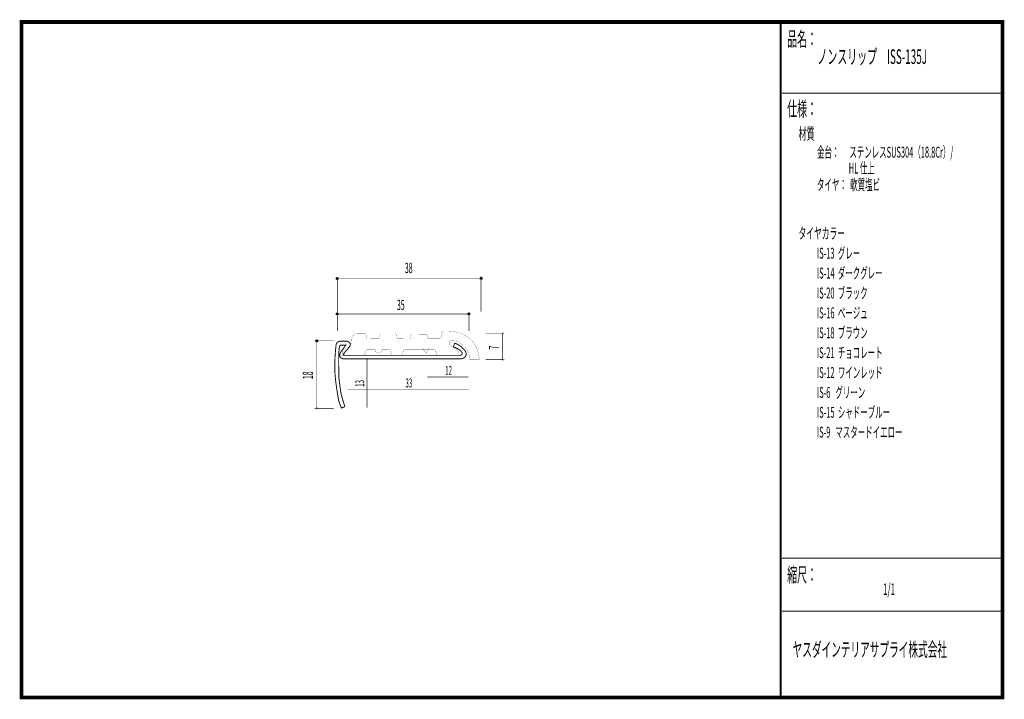
# Model space of a CAD drawing. Extents: x 18 to 279, y -200 to -19.
import ezdxf
from ezdxf.enums import TextEntityAlignment as Align

# ---------------------------------------------------------------- set-up
doc = ezdxf.new("R2010")
doc.units = 0
doc.header["$MEASUREMENT"] = 0
doc.linetypes.add('AIGENLINE001', pattern=[0.7056, 0.3528, -0.3528])
for name, color, linetype in [('LAYER_1', 7, 'Continuous'), ('LAYER_2', 7, 'Continuous'), ('LAYER_3', 7, 'Continuous')]:
    doc.layers.add(name, color=color, linetype=linetype)
doc.styles.get("Standard").update_dxf_attribs({"font": 'TXT', "bigfont": 'BIGFONT'})

# ---------------------------------------------------------------- blocks, each defined once
blk = doc.blocks.new('AIGNBL01010002')
at = {"layer": 'LAYER_1'}
blk.add_circle((102.02, -97.6795), 0.2499, dxfattribs=at)
blk = doc.blocks.new('AIGNBL01010003')
at = {"layer": 'LAYER_1'}
blk.add_circle((96.5519, -104.8453), 0.2499, dxfattribs=at)
blk = doc.blocks.new('AIGNBL01010004')
at = {"layer": 'LAYER_1', "const_width": 0.05}
blk.add_lwpolyline([(96.5519, -123.065, 0.39308355), (96.8017, -122.8149, 0.41421776), (96.5519, -122.5651, 0.39312763), (96.3018, -122.8149, 0.41420937)], format="xyb", close=True, dxfattribs=at)
blk = doc.blocks.new('AIGNBL01010005')
at = {"layer": 'LAYER_1'}
blk.add_circle((137.0332, -97.6795), 0.2499, dxfattribs=at)
blk = doc.blocks.new('AIGNBL01010006')
at = {"layer": 'LAYER_1', "const_width": 0.05}
blk.add_lwpolyline([(130.3865, -102.2038, 0.21264845), (129.9852, -102.3709, 0.08979899), (129.8827, -102.5589, 0.05043696), (129.8103, -102.8925, 0.00212581), (129.7364, -103.3351), (129.6062, -104.0386, -0.4142272), (129.3561, -104.2887), (126.282, -104.2887, -0.41417695), (126.0319, -104.0386), (125.9368, -103.3, 0.41426888), (125.6867, -103.0499), (121.7865, -103.0147, 0.4141206), (121.5364, -103.2648), (121.4062, -104.0035, -0.41416133), (121.1561, -104.2536), (118.0813, -104.2178, -0.4142195), (117.8312, -103.9676), (117.7361, -103.1939, 0.39244717), (117.4867, -102.9438), (113.5865, -102.9438, 0.41422041), (113.3364, -103.1939), (113.2062, -103.9676, -0.3930742), (112.9568, -104.2178), (109.9874, -104.2439, -0.41420785), (109.7373, -103.9938), (109.6367, -103.1229, 0.39327956), (109.3866, -102.8735), (107.6768, -102.8625, 0.09558097), (106.7925, -103.0176, 0.11169143), (106.2497, -103.3994, 0.11175722), (105.8946, -104.0519, 0.07496413), (105.7717, -104.9171, -0.14590227), (105.3819, -106.1475, -0.09241875), (105.0217, -106.5065, -0.03961832), (104.5861, -106.7089, 0.0648404), (103.7011, -107.1263, 0.07913288), (103.478, -107.3237, 0.16448206), (103.3866, -107.5641), (103.3866, -108.2015, 0.39368809), (103.8869, -108.701), (108.8533, -108.701, 0.2484253), (109.1939, -108.5317, 0.08044859), (109.3528, -108.2015), (109.5203, -107.704, -0.09155465), (109.6371, -107.4095, -0.25957236), (110.0202, -107.2038), (112.0528, -107.2038, 0.39018283), (112.9516, -108.094, 0.39079314), (113.8504, -107.2038), (115.7132, -107.2038, -0.27240545), (116.1553, -107.2399, -0.23415151), (116.2127, -107.4071), (116.3801, -108.4537, 0.41422571), (116.6303, -108.7038), (119.1397, -108.7038, 0.41414693), (119.3898, -108.4537), (119.5276, -107.704, -0.39315614), (120.0271, -107.2038), (127.7359, -107.2038, -0.41418558), (128.2361, -107.704), (128.3677, -108.1684, 0.39315614), (128.8672, -108.6686), (134.0618, -108.701, 0.19002228), (134.3028, -108.6577, 0.16348449), (134.3687, -108.5592, 0.07221204), (134.387, -108.4123, 0.10659512), (134.3191, -107.8777, 0.08531383), (134.1932, -107.6868, 0.0308179), (133.8039, -107.2995, 0.03625279), (132.2257, -106.0835, 0.00803987), (132.1043, -106.0125, -0.17105409), (131.7855, -105.5555, -0.25128924), (131.9662, -104.9123, -0.23383621), (132.6645, -104.6582, -0.05978894), (132.9166, -104.7132, -0.06836972), (134.8115, -105.5263, -0.05900877), (135.8037, -106.3165, -0.12393303), (137.0274, -108.4153, -0.05551913), (137.2756, -109.798, -0.00326915), (137.2822, -109.8944), (139.8381, -109.8669, 0.04532076), (139.4693, -107.8882, 0.04727176), (138.864, -106.3412, 0.05058689), (138.0552, -105.0864, 0.10582407), (135.8024, -103.2555, 0.04442133), (134.4484, -102.7027, 0.04040646), (132.8267, -102.3393, 0.03514297), (130.9133, -102.1997, 0.00803921)], format="xyb", close=True, dxfattribs=at)
blk = doc.blocks.new('AIGNBL01010007')
at = {"layer": 'LAYER_1', "const_width": 0.05}
blk.add_lwpolyline([(145.9961, -103.1224, 0.41421652), (146.2459, -102.8726, 0.39279368), (145.9961, -102.6225, 0.39350662), (145.7463, -102.8726, 0.41425345)], format="xyb", close=True, dxfattribs=at)
blk = doc.blocks.new('AIGNBL01010008')
at = {"layer": 'LAYER_1', "const_width": 0.05}
blk.add_lwpolyline([(145.9961, -110.1118, 0.41422792), (146.2459, -109.862, 0.39279368), (145.9961, -109.6119, 0.39350662), (145.7463, -109.862, 0.41426485)], format="xyb", close=True, dxfattribs=at)
blk = doc.blocks.new('AIGNBL01010009')
at = {"layer": 'LAYER_1'}
blk.add_circle((102.0198, -88.2616), 0.2499, dxfattribs=at)
blk = doc.blocks.new('AIGNBL0101000A')
at = {"layer": 'LAYER_1'}
blk.add_circle((140.2521, -88.2072), 0.25, dxfattribs=at)

msp = doc.modelspace()

# ---------------------------------------------------------------- linework, layer by layer
at = {"layer": 'LAYER_1', "const_width": 0.1411}
for points in [[(102.0193, -102.1991), (102.0193, -88.0117)], [(102.0198, -88.2616), (140.2521, -88.2616)], [(140.2521, -97.1148), (140.2521, -87.678)], [(102.0193, -97.6791), (137.0325, -97.6791)], [(137.0325, -102.1991), (137.0325, -97.172)], [(101.0271, -104.8449), (96.0224, -104.8449)], [(96.5512, -122.8146), (96.5512, -104.8449)], [(141.5199, -102.8719), (146.5029, -102.8719)], [(145.9961, -109.862), (145.9957, -102.8719)], [(141.5199, -109.8613), (146.5029, -109.8613)], [(96.0224, -122.8146), (101.0271, -122.8146)]]:
    msp.add_lwpolyline(points, dxfattribs=at)
at = {"layer": 'LAYER_1', "const_width": 0.2469}
msp.add_lwpolyline([(104.0491, -122.3557, -0.01811595), (103.0425, -119.0408, -0.01583729), (102.5114, -115.256, -0.0161642), (102.3979, -113.8001, -0.03523511), (102.4161, -112.7494, -0.01760863), (102.4095, -108.2748, -0.01793006), (102.5033, -107.0446, -0.03130276), (102.6211, -106.3608, -0.06975415), (102.7483, -106.0176), (104.2772, -106.0176), (102.9543, -107.7223, 0.09301705), (102.6827, -108.5236, 0.13170317), (102.7593, -109.0781, 0.15234858), (103.0895, -109.4304, 0.06034134), (103.3761, -109.5548, 0.05864446), (103.8948, -109.644), (134.8807, -109.644, 0.09152214), (135.691, -109.3659, 0.12169736), (136.1548, -108.9226, 0.13139205), (136.2979, -108.4031, 0.1107519), (136.1423, -107.6867, 0.01312343), (136.0861, -107.5604, 0.05554232), (135.1161, -106.5129, 0.05942324), (134.0509, -105.7818, 0.05785402), (133.2346, -105.4768), (132.9111, -106.4579, -0.05529119), (134.1933, -107.0197, -0.07933203), (134.985, -107.6602, -0.11028188), (135.276, -108.2149, -0.01920086), (135.2923, -108.2983, -0.11607131), (135.1989, -108.4495, -0.08653379), (135.0215, -108.5763, -0.0663736), (134.7603, -108.6615, -0.04851842), (134.4104, -108.6924), (105.8351, -108.6924, -0.0185106), (103.6805, -108.6628, -0.308804), (103.6022, -108.6114, -0.14985953), (103.6035, -108.5055, -0.06884333), (103.6989, -108.2909, -0.03866065), (103.9583, -107.9266, -0.02475302), (104.3654, -107.4804, 0.05685654), (105.2565, -106.4093, 0.05411225), (105.4346, -106.0407, 0.08048775), (105.4826, -105.782, 0.18794283), (105.3056, -105.3292, 0.06927673), (105.0862, -105.1458, 0.08020479), (104.6079, -104.9442), (102.6897, -104.9442, 0.27696721), (101.804, -105.5435, 0.10973847), (101.6617, -106.2266, 0.00653762), (101.661, -106.2891, 0.0219882), (101.3743, -109.8972, 0.02231338), (101.3915, -113.3857, 0.00435746), (101.4257, -113.9255, 0.01015985), (101.6304, -115.8751, 0.01603202), (102.3116, -120.3546, 0.03493963), (102.5722, -121.3635), (103.1086, -122.7153)], format="xyb", close=True, dxfattribs=at)
at = {"layer": 'LAYER_1', "color": 4, "const_width": 0.05}
msp.add_lwpolyline([(124.6904, -106.7201), (126.4223, -106.7208), (125.5575, -108.2187)], close=True, dxfattribs=at)
at = {"layer": 'LAYER_1', "color": 4, "linetype": 'AIGENLINE001', "const_width": 0.1411, "flags": 128}
for points in [[(109.9306, -109.4135), (109.9306, -122.6426)], [(125.982, -114.4698), (136.9181, -114.4698)], [(104.7643, -117.7627), (137.0359, -117.7627)]]:
    msp.add_lwpolyline(points, dxfattribs=at)
at = {"layer": 'LAYER_3', "const_width": 0.9984}
msp.add_lwpolyline([(279, -199.7077), (17.9999, -199.7077), (17.9999, -20), (279, -20)], close=True, dxfattribs=at)
at = {"layer": 'LAYER_3'}
for points, const_width in [([(220.0159, -19.6379), (220.0159, -199.7077)], 0.4974), ([(220.3097, -38.923), (279, -38.923)], 0.2469), ([(220.3097, -162.6306), (279, -162.6306)], 0.2469), ([(220.3097, -176.7417), (279, -176.7417)], 0.2469)]:
    msp.add_lwpolyline(points, dxfattribs=dict(at, const_width=const_width))

# ---------------------------------------------------------------- block references
at = {"layer": 'LAYER_1'}
for name in ['AIGNBL01010009', 'AIGNBL0101000A', 'AIGNBL01010002', 'AIGNBL01010005', 'AIGNBL01010006', 'AIGNBL01010003', 'AIGNBL01010007', 'AIGNBL01010008', 'AIGNBL01010004']:
    msp.add_blockref(name, (0, 0), dxfattribs=at)

# ---------------------------------------------------------------- texts
at = {"layer": 'LAYER_1', "width": 0.5}
for s, p in [('38', (119.9889, -86.8088)), ('35', (117.8722, -96.6425))]:
    msp.add_text(s, height=2.7138, dxfattribs=at).set_placement(p)
for s, rotation, p in [('7', 91.22046, (145.0802, -107.1166)), ('18', 90, (95.5153, -115.031))]:
    msp.add_text(s, height=2.7138, rotation=rotation, dxfattribs=at).set_placement(p)
at = {"layer": 'LAYER_1', "color": 4, "width": 0.5}
for s, p in [('12', (131.6328, -113.8742)), ('33', (121.0495, -117.2332))]:
    msp.add_text(s, height=2.3746, dxfattribs=at).set_placement(p, align=Align.CENTER)
msp.add_text('13', height=2.3746, rotation=90, dxfattribs=at).set_placement((109.1665, -116.1617), align=Align.CENTER)
at = {"layer": 'LAYER_2', "width": 0.5}
msp.add_text('タイヤ：  軟質塩ビ', height=2.9083, dxfattribs=at).set_placement((229.658, -64.7347))
at = {"layer": 'LAYER_3', "width": 0.5}
for s, height, p in [('品名：', 3.8777, (221.7191, -26.4576)), ('ノンスリップ\u3000ISS-135J', 3.8777, (229.7758, -31.1617)), ('仕様：', 3.8777, (221.7191, -45.0374)), ('材質', 3.1022, (224.7635, -51.2704)), ('金台：      ステンレスSUS304（18.8Cr）/', 2.9083, (229.658, -56.0917)), ('                   HL 仕上', 2.9083, (229.658, -60.325)), ('タイヤカラー', 3.0119, (224.7635, -77.7288)), ('IS-13  グレー', 2.9083, (229.6645, -82.9727)), ('IS-14  ダークグレー', 2.9083, (229.6645, -88.2644)), ('IS-20  ブラック', 2.9083, (229.6645, -93.556)), ('IS-16  ベージュ', 2.9083, (229.6645, -98.8477)), ('IS-18  ブラウン', 2.9083, (229.6645, -104.1394)), ('IS-21  チョコレート', 2.9083, (229.6645, -109.431)), ('IS-12  ワインレッド', 2.9083, (229.6645, -114.7227)), ('IS-6   グリーン', 2.9083, (229.6645, -120.0144)), ('IS-15  シャドーブルー', 2.9083, (229.6645, -125.306)), ('IS-9   マスタードイエロー', 2.9083, (229.6645, -130.5977)), ('縮尺：', 3.8777, (221.7191, -168.9802)), ('1/1', 3.1022, (247.238, -172.4494)), ('ヤスダインテリアサプライ株式会社', 3.7643, (223.1633, -188.845))]:
    msp.add_text(s, height=height, dxfattribs=at).set_placement(p)

doc.saveas('drawing.dxf')
